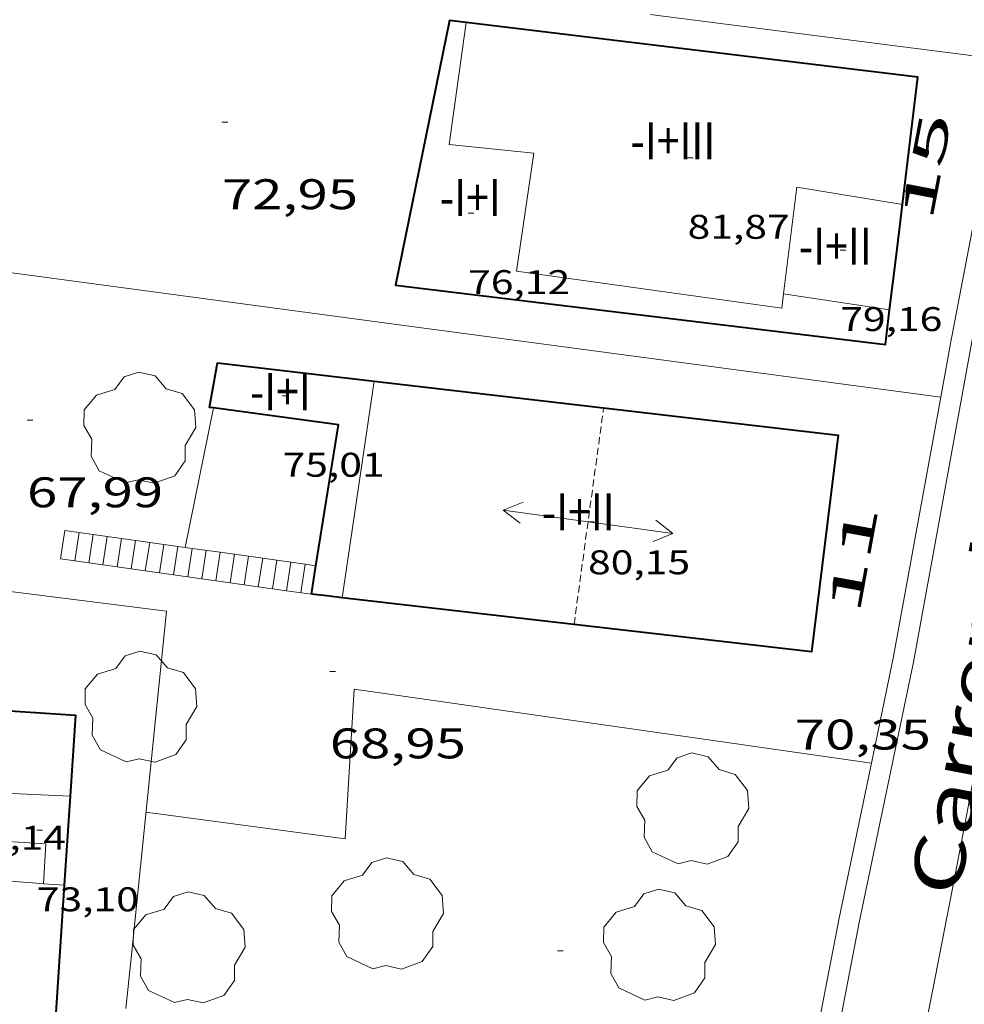
# Model space of a CAD drawing. Units: inches. Extents: x 452997 to 454024, y 4599498 to 4600024.
# Drawn here: x 453507 to 453540, y 4599732 to 4599766 of the extents above; entities that cross this region are included whole.
import ezdxf
from ezdxf.enums import TextEntityAlignment as Align

# ---------------------------------------------------------------- set-up
doc = ezdxf.new("R2010")
doc.units = ezdxf.units.IN
doc.header["$MEASUREMENT"] = 0
doc.linetypes.add('DGN Style 1', pattern=[6.2976987, 0.0104787, -6.28722])
doc.linetypes.add('TRAZOS2', pattern=[0.375, 0.25, -0.125])
for name, color, linetype, lineweight in [('ARBRE', 7, 'Continuous', 0), ('CARENER', 7, 'Continuous', 0), ('COTA ALTIMETRICA', 7, 'Continuous', 0), ('COTA EDIFICI', 7, 'Continuous', 0), ('EIX VIA URBANA PAVIMENTADA', 7, 'Continuous', 0), ('ESCALES', 7, 'Continuous', 0), ('FACANA EXTERIOR', 7, 'Continuous', 0), ('LIMIT DE PAVIMENT', 7, 'Continuous', 0), ('LINIA DE VOLADA', 7, 'Continuous', 0), ('LINIA VOLUMETRICA', 7, 'Continuous', 0), ('MUR', 7, 'Continuous', 0), ('TEXT DE CARRER', 7, 'Continuous', 0), ('TEXT DE NUMERO DE PLANTES', 7, 'Continuous', 0), ('TEXT DE NUMERO DE POLICIA', 7, 'Continuous', 0), ('VORERA', 7, 'Continuous', 0)]:
    doc.layers.add(name, color=color, linetype=linetype, lineweight=lineweight)
doc.styles.add('Style-Arial', font='ARIAL.TTF')

# ---------------------------------------------------------------- blocks, each defined once
blk = doc.blocks.new('ARBRE')
at = {"color": 0, "linetype": 'ByBlock', "lineweight": -2, "flags": 128}
blk.add_lwpolyline([(-0.507, -1.872), (-1.415, -1.448), (-1.697, -0.9400000000000001), (-1.675, -0.342), (-1.951, 0.138), (-1.943, 0.686), (-1.511, 1.208), (-0.871, 1.406), (-0.543, 1.846), (-0.027, 2.012), (0.541, 1.882), (0.933, 1.428), (1.495, 1.262), (1.921, 0.6940000000000001), (1.969, 0.068), (1.593, -0.562), (1.593, -1.098), (1.229, -1.618), (0.505, -1.886), (-0.049, -1.762), (-0.507, -1.872)], dxfattribs=at)
blk = doc.blocks.new('COTA')
at = {"color": 0, "linetype": 'ByBlock', "lineweight": -2}
blk.add_line((0, 0), (0.2, 0), dxfattribs=at)
blk = doc.blocks.new('SENTIT')
at = {"color": 0, "linetype": 'ByBlock', "lineweight": -2}
blk.add_line((0, 0), (3, 0), dxfattribs=at)
at = {"color": 0, "linetype": 'ByBlock', "lineweight": -2, "flags": 128}
blk.add_lwpolyline([(2.35, 0.376), (3, 0), (2.35, -0.374)], dxfattribs=at)

msp = doc.modelspace()

# ---------------------------------------------------------------- linework, layer by layer
at = {"layer": 'CARENER', "color": 1, "linetype": 'TRAZOS2', "lineweight": 20}
for points, elevation in [([(453526.4705808065, 4599745.154766621), (453527.5075767578, 4599752.745307519)], 80.16112428159977), ([(453527.5075767578, 4599752.745307519), (453527.5076400113, 4599752.745770519)], 80.13812564879419)]:
    msp.add_lwpolyline(points, dxfattribs=dict(at, elevation=elevation))
at = {"layer": 'EIX VIA URBANA PAVIMENTADA', "color": 1, "linetype": 'Continuous', "lineweight": 20}
msp.add_polyline3d([(453536.4700866063, 4599719.417356768, 69.26845746093692), (453536.8854175379, 4599721.508650925, 69.39010758225601), (453537.8274547964, 4599726.226651092, 69.66610801016641), (453538.5324827266, 4599729.763651227, 69.87610833575042), (453539.0575036703, 4599732.416651356, 70.03410858071364), (453539.4485193833, 4599734.407651477, 70.15410876676161), (453539.7385311611, 4599735.900651591, 70.24510890784802), (453540.1705488345, 4599738.141651787, 70.38210912025282), (453540.5955665123, 4599740.38465204, 70.52010933420802), (453541.2125922953, 4599743.656652431, 70.72410965048961), (453541.7546148587, 4599746.519652758, 70.90510993111201), (453542.2296346019, 4599749.024653038, 71.065110179176), (453542.6446518772, 4599751.216653287, 71.20811040088321), (453543.0076669928, 4599753.134653506, 71.33511059778402), (453543.3236802147, 4599754.812653711, 71.44911077452961), (453543.8757033551, 4599757.749654075, 71.65111108771042), (453544.2867207077, 4599759.952654371, 71.80811133112323), (453544.5927337242, 4599761.605654612, 71.9281115171712), (453545.0487532408, 4599764.084654996, 72.11311180399521), (453545.2747629921, 4599765.323655202, 72.20811195128321), (453545.4987727479, 4599766.563655426, 72.30411210012161), (453547.459858242, 4599777.430657394, 73.15611342106243), (453549.4209437285, 4599788.296659361, 74.00811474200322)], dxfattribs=at)
at = {"layer": 'ESCALES', "color": 1, "linetype": 'Continuous', "lineweight": 0, "elevation": 68.13010562875202}
for points in [[(453509.1185783281, 4599748.373903259), (453508.9656318487, 4599747.378302005)], [(453510.1085509906, 4599748.235714225), (453509.9556467028, 4599747.239388338)], [(453510.1085788158, 4599748.235895534), (453510.1085509906, 4599748.235714225)], [(453510.6034988962, 4599748.166369325), (453510.450579047, 4599747.169942041)], [(453510.6035790598, 4599748.166891671), (453510.6034988962, 4599748.166369325)], [(453511.5935449377, 4599748.027658476), (453511.4405939612, 4599747.031028366)], [(453511.5935795399, 4599748.027883944), (453511.5935449377, 4599748.027658476)], [(453512.584569933, 4599747.888810471), (453512.4315877982, 4599746.891977333)], [(453512.5845800217, 4599747.888876209), (453512.584569933, 4599747.888810471)], [(453513.0795802656, 4599747.819872346), (453513.0795178385, 4599747.81946557)], [(453513.5745805019, 4599747.749868481), (453513.4216027124, 4599746.753063658)], [(453514.0695807458, 4599747.680864618), (453514.0695638801, 4599747.680754721)], [(453514.5645114112, 4599747.611409874), (453514.4106390584, 4599746.614287292)], [(453514.5645809897, 4599747.611860756), (453514.5645114112, 4599747.611409874)], [(453515.5545578502, 4599747.472698969), (453515.4016324831, 4599746.475236317)], [(453515.5545814699, 4599747.472853029), (453515.5545578502, 4599747.472698969)], [(453516.5455819516, 4599747.333845293), (453516.3926263266, 4599746.336185284)], [(453517.039582194, 4599747.264841438), (453517.0395519987, 4599747.264643192)]]:
    msp.add_lwpolyline(points, dxfattribs=at)
at = {"layer": 'ESCALES', "color": 1, "linetype": 'Continuous', "lineweight": 0, "elevation": 68.13010562875202, "flags": 128}
for points in [[(453509.6145785734, 4599748.304899389), (453509.4615707791, 4599747.308899006)], [(453511.0985792961, 4599748.096887806), (453510.9455715017, 4599747.100887423)], [(453512.0885797762, 4599747.95788008), (453511.9355719818, 4599746.961879696)], [(453513.0795178385, 4599747.81946557), (453512.9265724636, 4599746.822871961)], [(453514.0695638801, 4599747.680754721), (453513.9165729439, 4599746.683864234)], [(453515.059581226, 4599747.541856892), (453514.9065734241, 4599746.544856506)], [(453508.9656318487, 4599747.378302005), (453508.9655705337, 4599747.377902877)], [(453509.9556467028, 4599747.239388338), (453509.9555710139, 4599747.238895148)], [(453510.450579047, 4599747.169942041), (453510.4505712577, 4599747.169891286)], [(453516.0515817092, 4599747.402849149), (453515.8975739058, 4599746.405848772)], [(453517.0395519987, 4599747.264643192), (453516.887574386, 4599746.266841045)], [(453511.4405939612, 4599747.031028366), (453511.440571738, 4599747.030883559)], [(453512.4315877982, 4599746.891977333), (453512.4315722197, 4599746.891875824)], [(453513.4216027124, 4599746.753063658), (453513.4215727, 4599746.752868097)], [(453514.4106390584, 4599746.614287292), (453514.4105731786, 4599746.613860377)], [(453515.4016324831, 4599746.475236317), (453515.4015736604, 4599746.474852643)], [(453516.3926263266, 4599746.336185284), (453516.392574142, 4599746.335844908)]]:
    msp.add_lwpolyline(points, dxfattribs=at)
at = {"layer": 'ESCALES', "color": 1, "linetype": 'Continuous', "lineweight": 0}
for points in [[(453510.1085509906, 4599748.235714225, 69.39635279289047), (453508.6225780902, 4599748.443907131, 68.1221056163488), (453508.4695702958, 4599747.447906747, 68.14610565355841), (453508.9656318487, 4599747.378302005, 68.58920556356257)], [(453510.6034988962, 4599748.166369325, 69.82077908700472), (453510.1085509906, 4599748.235714225, 69.39635279289047)], [(453511.5935449377, 4599748.027658476, 70.66976050021816), (453510.6034988962, 4599748.166369325, 69.82077908700472)], [(453512.584569933, 4599747.888810471, 71.51958138303203), (453511.5935449377, 4599748.027658476, 70.66976050021816)], [(453512.8386492683, 4599747.85321257, 71.73745875857432), (453512.584569933, 4599747.888810471, 71.51958138303203)], [(453513.0795178385, 4599747.81946557, 71.94400767709747), (453512.8386492683, 4599747.85321257, 71.73745875857432)], [(453514.0695638801, 4599747.680754721, 72.79298909043092), (453513.0795178385, 4599747.81946557, 71.94400767709747)], [(453514.5645114112, 4599747.611409874, 73.21741506336647), (453514.0695638801, 4599747.680754721, 72.79298909043092)], [(453515.5545578502, 4599747.472698969, 74.06639681752524), (453514.5645114112, 4599747.611409874, 73.21741506336647)], [(453517.0395519987, 4599747.264643192, 75.33980469748066), (453515.5545578502, 4599747.472698969, 74.06639681752524)], [(453508.9656318487, 4599747.378302005, 68.58920556356257), (453509.9556467028, 4599747.239388338, 69.47352221785344)], [(453509.9556467028, 4599747.239388338, 69.47352221785344), (453510.450579047, 4599747.169942041, 69.91561347819203)], [(453510.450579047, 4599747.169942041, 69.91561347819203), (453511.4405939612, 4599747.031028366, 70.79993018610779)], [(453517.4230587278, 4599747.210911809, 75.66866827678024), (453517.0395519987, 4599747.264643192, 75.33980469748066)], [(453517.4235823796, 4599747.210838442, 75.66911731721761), (453517.4230587278, 4599747.210911809, 75.66866827678024)], [(453511.4405939612, 4599747.031028366, 70.79993018610779), (453512.4315877982, 4599746.891977333, 71.6851213028257)], [(453512.4315877982, 4599746.891977333, 71.6851213028257), (453513.4216027124, 4599746.753063658, 72.56943801074152)], [(453513.4216027124, 4599746.753063658, 72.56943801074152), (453514.4106390584, 4599746.614287292, 73.4528806265967)], [(453514.4106390584, 4599746.614287292, 73.4528806265967), (453515.4016324831, 4599746.475236317, 74.33807137500892)], [(453515.4016324831, 4599746.475236317, 74.33807137500892), (453516.3926263266, 4599746.336185284, 75.22326249749767)], [(453516.3926263266, 4599746.336185284, 75.22326249749767), (453517.2645745684, 4599746.213838102, 76.00211783350082)]]:
    msp.add_polyline3d(points, dxfattribs=at)
at = {"layer": 'FACANA EXTERIOR', "color": 1, "linetype": 'Continuous', "lineweight": 40, "extrusion": (-0.3365784399310353, -0.4158691373491375, 0.844847805450233), "elevation": -2065481.948126079, "flags": 128}
msp.add_lwpolyline([(-2541215.865476109, 3261823.699870299), (-2541218.254679604, 3261828.210101052), (-2541231.771896615, 3261818.180304857)], dxfattribs=at)
at = {"layer": 'FACANA EXTERIOR', "color": 1, "linetype": 'Continuous', "lineweight": 40, "extrusion": (-3.648891414760781e-06, -0.4753775450598327, 0.8797818989042526), "elevation": -2186554.098968502, "flags": 128}
msp.add_lwpolyline([(453502.2269714821, 4046822.224362837), (453502.4499716648, 4046824.323750065), (453502.673971849, 4046826.423137296)], dxfattribs=at)
at = {"layer": 'FACANA EXTERIOR', "color": 1, "linetype": 'Continuous', "lineweight": 40, "elevation": 75.91876216974426, "flags": 128}
msp.add_lwpolyline([(453517.4230587278, 4599747.210911809), (453518.2076210469, 4599752.146840151), (453513.8366187774, 4599752.740874236)], dxfattribs=at)
at = {"layer": 'FACANA EXTERIOR', "color": 1, "linetype": 'Continuous', "lineweight": 40}
for points, elevation in [([(453517.2645745683, 4599746.213838108), (453517.4230587278, 4599747.210911809)], 76.00211783329723), ([(453508.6004837436, 4599736.013888034), (453508.0207644462, 4599727.257835399)], 75.86111761443317)]:
    msp.add_lwpolyline(points, dxfattribs=dict(at, elevation=elevation))
at = {"layer": 'FACANA EXTERIOR', "color": 1, "linetype": 'Continuous', "lineweight": 40, "extrusion": (6.158165131909888e-06, 0.8079133372997103, 0.5893013145881498), "elevation": 3716243.895335804, "flags": 128}
msp.add_lwpolyline([(-453483.2848759421, -2710576.914089827), (-453482.7438751012, -2710577.019299294), (-453482.2038742619, -2710577.124508761)], dxfattribs=at)
at = {"layer": 'FACANA EXTERIOR', "color": 1, "linetype": 'Continuous', "lineweight": 40, "extrusion": (0.08392292411148478, 0.5264609165125688, 0.8460471891055038), "elevation": 2459705.187202078, "flags": 128}
msp.add_lwpolyline([(276252.1344752265, -3903438.225972185), (276246.1477642003, -3903438.878748979), (276245.8868350011, -3903435.532330013)], dxfattribs=at)
at = {"layer": 'FACANA EXTERIOR', "color": 1, "linetype": 'Continuous', "lineweight": 40, "extrusion": (-0.8135951400284274, 0.3472735075676007, 0.4663304183342746), "elevation": 1228429.442459955, "flags": 128}
msp.add_lwpolyline([(-4408512.549823602, -647494.0586166981), (-4408511.074617375, -647492.9485220357), (-4408509.598098859, -647491.8395578159)], dxfattribs=at)
at = {"layer": 'FACANA EXTERIOR', "color": 1, "linetype": 'Continuous', "lineweight": 40}
for points in [[(453522.6827350377, 4599766.255828065, 76.74011897769603), (453522.1097346729, 4599766.32483252, 76.54611867691844), (453520.2056613162, 4599757.04583258, 77.04211944591681), (453537.3866721786, 4599754.966698997, 77.04211944591681), (453537.5336816102, 4599756.17969976, 77.69712046142881)], [(453513.8366187775, 4599752.740874233, 75.35111682419041), (453513.6866186967, 4599752.760875401, 75.34611681643841), (453513.9676309993, 4599754.324875693, 75.49811705209922), (453519.4606346519, 4599753.683833022, 76.33211834513284)], [(453519.4606346519, 4599753.683833022, 76.33211834513284), (453527.5075767578, 4599752.745307519, 77.55405149341496)], [(453527.5075767578, 4599752.745307519, 77.55405149341496), (453535.7266454767, 4599751.786706662, 78.80212217462083), (453534.790586436, 4599744.196701995, 78.75412210020161), (453518.3455753034, 4599746.089829708, 76.1721180970688)]]:
    msp.add_polyline3d(points, dxfattribs=at)
at = {"layer": 'LIMIT DE PAVIMENT', "color": 1, "linetype": 'Continuous', "lineweight": 20}
for points in [[(453536.8942477529, 4599740.296724624, 70.71707788911924), (453518.7635516562, 4599742.887821572, 68.87410678224963), (453518.4465113149, 4599737.635815835, 68.8181066954272), (453511.4615076255, 4599738.576870292, 68.81010668302402)], [(453536.8945601067, 4599740.296679985, 70.71710963963682), (453536.8942477529, 4599740.296724624, 70.71707788911924)]]:
    msp.add_polyline3d(points, dxfattribs=at)
at = {"layer": 'LINIA DE VOLADA', "color": 7, "linetype": 'Continuous', "lineweight": 0, "elevation": 84.54613108011843}
msp.add_lwpolyline([(453506.4358706643, 4599737.559699506), (453507.9554937601, 4599737.465895171), (453507.8654908691, 4599736.06601611)], dxfattribs=at)
at = {"layer": 'LINIA DE VOLADA', "color": 7, "linetype": 'Continuous', "lineweight": 0, "elevation": 84.54613108011843, "flags": 128}
msp.add_lwpolyline([(453507.8654908691, 4599736.06601611), (453507.865482998, 4599736.065893685)], dxfattribs=at)
at = {"layer": 'LINIA VOLUMETRICA', "color": 1, "linetype": 'Continuous', "lineweight": 20, "extrusion": (0.005197487835815287, 0.03143013467231211, 0.9994924375675271), "elevation": 147010.5148211664, "flags": 128}
msp.add_lwpolyline([(302996.4095988351, -4609776.148612007), (302996.5537519494, -4609779.915453116), (302992.8085697786, -4609779.915453116)], dxfattribs=at)
at = {"layer": 'LINIA VOLUMETRICA', "color": 1, "linetype": 'Continuous', "lineweight": 20, "extrusion": (-0.05580253671659578, -0.7060047508736823, 0.7060052185641286), "elevation": -3272702.025789377, "flags": 128}
msp.add_lwpolyline([(89689.83015069895, 3262641.911147873), (89691.7067471986, 3262641.717701207), (89693.58326491172, 3262641.525666558)], dxfattribs=at)
at = {"layer": 'LINIA VOLUMETRICA', "color": 1, "linetype": 'Continuous', "lineweight": 20, "extrusion": (1.654511983622068e-08, 0.002106921762348428, 0.9999977804378803), "elevation": 9769.378589215594, "flags": 128}
msp.add_lwpolyline([(453518.3455740122, 4599735.715912512), (453518.9026036859, 4599739.512922598), (453519.460633361, 4599743.30993268)], dxfattribs=at)
at = {"layer": 'LINIA VOLUMETRICA', "color": 1, "linetype": 'Continuous', "lineweight": 20, "flags": 128}
for points, elevation in [([(453506.4358706643, 4599737.559699506), (453506.5115049894, 4599739.240908884), (453508.8075077447, 4599739.134891298)], 73.01811320710709), ([(453507.8654908691, 4599736.06601611), (453508.6004837432, 4599736.013888029)], 85.43021511932066)]:
    msp.add_lwpolyline(points, dxfattribs=dict(at, elevation=elevation))
at = {"layer": 'LINIA VOLUMETRICA', "color": 1, "linetype": 'Continuous', "lineweight": 20, "elevation": 85.413132422138}
msp.add_lwpolyline([(453506.3734814969, 4599736.172905175), (453507.4864826155, 4599736.092896605), (453507.8654908691, 4599736.06601611)], dxfattribs=at)
at = {"layer": 'LINIA VOLUMETRICA', "color": 1, "linetype": 'Continuous', "lineweight": 20}
msp.add_polyline3d([(453522.6827350377, 4599766.255828065, 81.73912672814562), (453522.0957016757, 4599761.978825888, 81.41012621806402), (453525.063703963, 4599761.673802895, 82.36212769404482), (453524.4546716292, 4599757.536801102, 82.28212757001282), (453533.7496762216, 4599756.24272857, 82.36212769404482), (453533.813680145, 4599756.746728865, 82.34612766923841)], dxfattribs=at)
at = {"layer": 'MUR', "color": 1, "linetype": 'Continuous', "lineweight": 20, "extrusion": (0.03946399807477117, -0.005061093814131837, 0.9992081755997392), "elevation": -5307.32685373686, "flags": 128}
msp.add_lwpolyline([(4620091.394309664, 135147.3236638656), (4620091.394309664, 135159.8654031685)], dxfattribs=at)
at = {"layer": 'MUR', "color": 1, "linetype": 'Continuous', "lineweight": 20, "extrusion": (-0.5441691865381336, 0.03951816242623372, 0.8380442776255201), "elevation": -64966.99076994285, "flags": 128}
msp.add_lwpolyline([(-4620521.752026969, 99923.3734580811), (-4620523.660057941, 99923.62089147301), (-4620533.707222982, 99925.01751550671)], dxfattribs=at)
at = {"layer": 'MUR', "color": 1, "linetype": 'Continuous', "lineweight": 20, "extrusion": (-2.782991825787005e-06, -0.3755218677185871, 0.9268135340279613), "elevation": -1727241.280922322, "flags": 128}
msp.add_lwpolyline([(453505.2378873615, 4263144.051999291), (453485.9038578431, 4263146.845449464), (453466.5708283263, 4263149.638899639)], dxfattribs=at)
at = {"layer": 'MUR', "color": 1, "linetype": 'Continuous', "lineweight": 20, "flags": 128}
for points, elevation in [([(453512.8386492683, 4599747.85321257), (453513.3325992555, 4599750.270874233), (453513.8366187778, 4599752.740874237)], 73.13612458419983), ([(453512.178562161, 4599745.617875768), (453510.939467968, 4599733.456866316), (453510.7604543212, 4599731.694864942)], 70.47410926288961)]:
    msp.add_lwpolyline(points, dxfattribs=dict(at, elevation=elevation))
at = {"layer": 'MUR', "color": 1, "linetype": 'Continuous', "lineweight": 20, "elevation": 73.13611339015188}
msp.add_lwpolyline([(453512.8385801425, 4599747.852874231), (453512.8386492683, 4599747.85321257)], dxfattribs=at)
at = {"layer": 'MUR', "color": 1, "linetype": 'Continuous', "lineweight": 20, "extrusion": (0.003048183525196128, -0.000385260672235441, 0.9999952800645667), "elevation": -319.5539600578071, "flags": 128}
msp.add_lwpolyline([(453509.8578124008, 4599745.836124657), (453503.0767758807, 4599746.693177499), (453496.2957393607, 4599747.550230344)], dxfattribs=at)
at = {"layer": 'MUR', "color": 1, "linetype": 'Continuous', "lineweight": 20}
for points in [[(453536.8942477529, 4599740.296724624, 72.3078749479248), (453537.657589151, 4599743.968679889, 72.54311247066724), (453539.3266611418, 4599753.115681407, 73.20011348928001)], [(453534.5634680524, 4599728.6406796, 71.63211105825282), (453535.762517045, 4599734.852680135, 71.95911156523361), (453536.8942477529, 4599740.296724624, 72.3078749479248)]]:
    msp.add_polyline3d(points, dxfattribs=at)
at = {"layer": 'VORERA', "color": 1, "linetype": 'Continuous', "lineweight": 0}
msp.add_polyline3d([(453533.1293775633, 4599717.007672447, 68.97110693263842), (453534.6844441192, 4599725.461673753, 69.62410794504962), (453536.4705170653, 4599734.710674541, 70.11210870164481), (453538.3665892031, 4599743.830674296, 70.69610960707841), (453540.3816761011, 4599754.871676125, 71.48811083499521), (453542.7487739322, 4599767.281677403, 72.440112310976), (453544.983862704, 4599778.524677878, 73.34411371253762), (453546.9889479021, 4599789.343679437, 73.90411458076163), (453548.3409967451, 4599795.504678731, 74.47711546914081)], dxfattribs=at)

# ---------------------------------------------------------------- block references
at = {"layer": 'ARBRE', "color": 3, "linetype": 'Continuous', "lineweight": 0, "xscale": 1.000001550400009, "yscale": 1.000001550399986, "zscale": 1.0000015504, "rotation": 359.9995652666707}
for p in [(453511.2406090242, 4599751.985892759, 69.28210741481281), (453511.2795348936, 4599742.207877303, 68.9221068566688), (453530.6275377875, 4599738.635724961, 69.7141080845856), (453519.9214932823, 4599734.957800492, 68.9221068566688), (453512.9684734961, 4599733.770851406, 68.50610621170242), (453529.4584997523, 4599733.861726429, 69.17810725357121)]:
    msp.add_blockref('ARBRE', p, dxfattribs=at)
at = {"layer": 'CARENER', "color": 1, "linetype": 'Continuous', "lineweight": 20, "xscale": 1.000001550400013, "yscale": 1.000001550399986, "zscale": 1.0000015504}
for rotation in [172.220748761687, 352.2207487616869]:
    msp.add_blockref('SENTIT', (453526.9616088594, 4599748.751768461, 80.15012426456002), dxfattribs=dict(at, rotation=rotation))
at = {"layer": 'COTA ALTIMETRICA', "color": 7, "linetype": 'Continuous', "lineweight": 0, "xscale": 1.000001550400009, "yscale": 1.000001550399986, "zscale": 1.0000015504, "rotation": 359.9995652666707}
for p in [(453514.127695233, 4599762.757887553, 72.94611309547841), (453507.2936053557, 4599752.308923207, 67.99410541789761), (453517.9085550425, 4599743.508829023, 68.94610689387841), (453525.8934930642, 4599733.708753241, 68.70610652178242)]:
    msp.add_blockref('COTA', p, dxfattribs=at)
at = {"layer": 'COTA EDIFICI', "color": 7, "linetype": 'Continuous', "lineweight": 0, "xscale": 1.000001550400009, "yscale": 1.000001550399986, "zscale": 1.0000015504, "rotation": 359.9995652666707}
for p in [(453530.4507110781, 4599761.510761769, 81.86612692504642), (453522.7566844297, 4599759.57081714, 76.12211801954881), (453535.80269483, 4599758.275716146, 79.16212273276483), (453516.2516257767, 4599753.169856573, 75.01011629550402), (453526.9616088594, 4599748.751768461, 80.15012426456002), (453507.6374968559, 4599737.938898318, 73.09811333113922)]:
    msp.add_blockref('COTA', p, dxfattribs=at)

# ---------------------------------------------------------------- texts
at = {"layer": 'COTA ALTIMETRICA', "color": 7, "linetype": 'Continuous', "lineweight": 0, "style": 'Style-Arial', "width": 1.333331428571429}
for s, p in [('72,95', (453514.127680058, 4599760.757884453, 72.94611309547841)), ('67,99', (453507.2935901805, 4599750.308920107, 67.99410541789761)), ('70,35', (453534.2095674845, 4599741.817702715, 70.35210907374082)), ('68,95', (453517.9085398673, 4599741.508825921, 68.94610689387841))]:
    msp.add_text(s, height=1.05000162792, rotation=359.99956526667, dxfattribs=at).set_placement(p, align=Align.TOP_LEFT)
at = {"layer": 'COTA EDIFICI', "color": 7, "linetype": 'Continuous', "lineweight": 0, "style": 'Style-Arial', "width": 1.25}
for s, p in [('81,87', (453530.450695903, 4599759.510758668, 81.86612692504642)), ('76,12', (453522.7566692546, 4599757.570814039, 76.12211801954881)), ('79,16', (453535.8026796549, 4599756.275713044, 79.16212273276483)), ('75,01', (453516.2516106016, 4599751.169853472, 75.01011629550402)), ('80,15', (453526.9616012719, 4599747.751766911, 80.15012426456002)), ('71,14', (453505.082494086, 4599738.095917948, 71.13811029235522)), ('73,10', (453507.6374816808, 4599735.938895217, 73.09811333113922))]:
    msp.add_text(s, height=0.8400013023360002, rotation=359.99956526667, dxfattribs=at).set_placement(p, align=Align.TOP_LEFT)
at = {"layer": 'TEXT DE CARRER', "color": 7, "linetype": 'Continuous', "lineweight": 0, "style": 'Style-Arial', "width": 1.401139323360561}
msp.add_text("Carrer d'Esteve Cortils", height=1.759994728691597, rotation=79.27486526667, dxfattribs=at).set_placement((453542.3206123367, 4599752.836039275), align=Align.MIDDLE_CENTER)
at = {"layer": 'TEXT DE NUMERO DE PLANTES', "color": 7, "linetype": 'Continuous', "lineweight": 0, "style": 'Style-Arial', "width": 0.8076910650906692}
for s, p in [('-I+III', (453529.9365097097, 4599762.104767592)), ('-I+I', (453522.8325605391, 4599760.119818415)), ('-I+II', (453535.6290289819, 4599758.413718676)), ('-I+I', (453516.1754985699, 4599753.312858373)), ('-I+II', (453526.6189443275, 4599749.097772597))]:
    msp.add_text(s, height=1.300004015523101, rotation=359.99956526667, dxfattribs=at).set_placement(p, align=Align.MIDDLE_CENTER)
at = {"layer": 'TEXT DE NUMERO DE POLICIA', "color": 7, "linetype": 'DGN Style 1', "lineweight": 20, "style": 'Style-Arial', "width": 2.250002678580995}
for s, rotation, p in [('15', 79.20175416137981, (453538.8186914405, 4599761.205297957)), ('11', 79.65889307170123, (453536.2573385385, 4599747.439864838))]:
    msp.add_text(s, height=1.119997736441799, rotation=rotation, dxfattribs=at).set_placement(p, align=Align.MIDDLE_CENTER)

doc.saveas('drawing.dxf')
